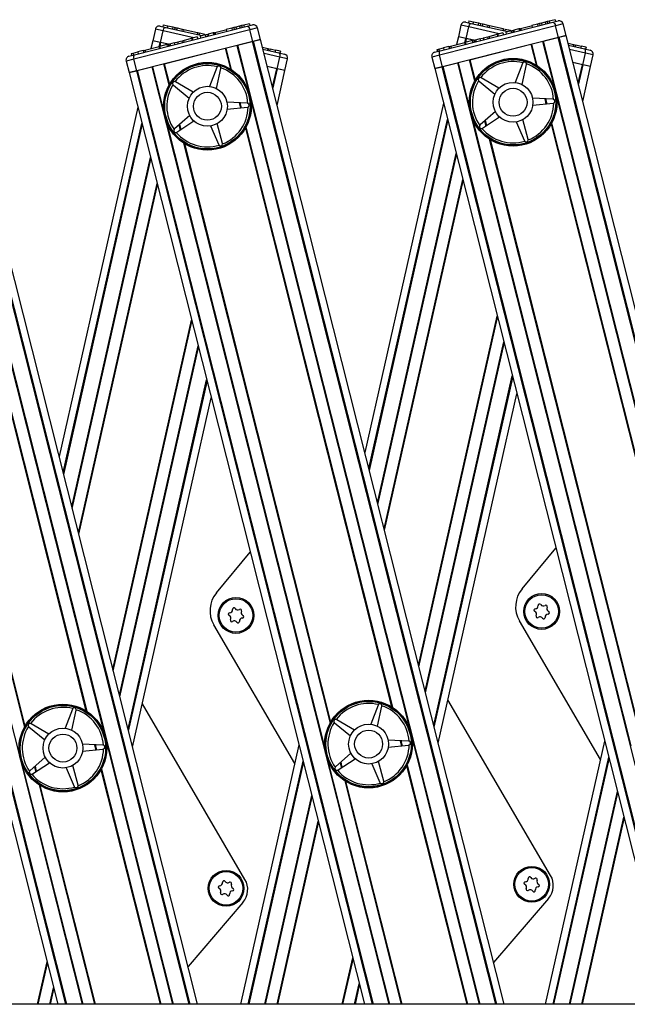
# Model space of a CAD drawing. Units: millimetres. Extents: x 5 to 415, y 5 to 292.
# Drawn here: x 135 to 145, y 255 to 272 of the extents above; entities that cross this region are included whole.
import ezdxf

# ---------------------------------------------------------------- set-up
doc = ezdxf.new("R2010")
doc.units = ezdxf.units.MM

msp = doc.modelspace()

# ---------------------------------------------------------------- linework, layer by layer
at = {"color": 7, "linetype": 'Continuous', "lineweight": 25}
for p, q in [((136.67174, 271.20287), (138.5548, 271.67891)), ((137.09947, 271.68213), (137.19265, 271.66115)), ((137.15329, 271.70418), (137.14596, 271.67166)), ((137.15329, 271.70418), (137.2275, 271.68747)), ((137.19265, 271.66115), (137.80392, 271.52347)), ((137.2275, 271.68747), (137.22017, 271.65495)), ((137.2275, 271.68747), (137.31508, 271.66774)), ((137.31508, 271.66774), (137.30775, 271.63522)), ((137.31508, 271.66774), (137.34884, 271.66014)), ((137.34884, 271.66014), (137.34152, 271.62762)), ((137.34884, 271.66014), (137.38261, 271.65253)), ((137.38261, 271.65253), (137.37529, 271.62001)), ((137.38261, 271.65253), (137.47019, 271.6328)), ((138.29946, 271.64874), (138.20435, 271.62469)), ((138.33302, 271.65722), (138.29946, 271.64874)), ((138.29946, 271.64874), (138.30763, 271.61642)), ((138.36657, 271.6657), (138.33302, 271.65722)), ((138.33302, 271.65722), (138.34119, 271.6249)), ((138.36423, 271.66511), (138.36321, 271.66915)), ((138.43034, 271.68183), (138.36657, 271.6657)), ((138.36657, 271.6657), (138.37474, 271.63339)), ((138.4639, 271.69031), (138.43034, 271.68183)), ((138.43034, 271.68183), (138.43851, 271.64951)), ((138.49745, 271.69879), (138.4639, 271.69031)), ((138.4639, 271.69031), (138.47207, 271.65799)), ((138.59303, 271.72295), (138.49745, 271.69879)), ((138.49745, 271.69879), (138.50562, 271.66648)), ((138.5548, 271.67891), (138.64741, 271.70232)), ((138.59303, 271.72295), (138.6012, 271.69064)), ((138.7774, 271.46012), (138.72838, 271.65402)), ((143.71332, 271.68832), (141.77188, 271.19753)), ((141.78473, 271.26954), (143.66779, 271.74557)), ((142.13277, 271.69841), (142.08883, 271.5033)), ((142.21246, 271.7488), (142.30564, 271.72781)), ((142.21768, 271.47428), (142.26162, 271.66939)), ((142.26628, 271.77085), (142.25895, 271.73833)), ((142.26628, 271.77085), (142.34049, 271.75413)), ((142.30564, 271.72781), (142.91691, 271.59013)), ((142.34049, 271.75413), (142.33316, 271.72161)), ((142.34049, 271.75413), (142.42807, 271.73441)), ((142.42807, 271.73441), (142.42074, 271.70189)), ((142.42807, 271.73441), (142.46183, 271.7268)), ((142.46183, 271.7268), (142.45451, 271.69428)), ((142.46183, 271.7268), (142.4956, 271.7192)), ((142.4956, 271.7192), (142.48828, 271.68668)), ((142.4956, 271.7192), (142.58318, 271.69947)), ((142.58318, 271.69947), (142.57586, 271.66695)), ((142.58318, 271.69947), (142.61196, 271.69299)), ((142.61196, 271.69299), (142.60463, 271.66047)), ((142.61196, 271.69299), (142.83862, 271.64194)), ((142.83862, 271.64194), (142.8313, 271.60942)), ((142.84651, 271.64016), (142.83918, 271.60764)), ((142.83933, 271.60761), (142.84757, 271.64419)), ((143.10201, 271.63693), (143.11366, 271.63987)), ((143.11366, 271.63987), (143.11808, 271.64099)), ((143.11366, 271.63987), (143.12183, 271.60755)), ((143.12823, 271.64785), (143.13742, 271.6115)), ((143.1294, 271.64385), (143.32693, 271.69379)), ((143.41245, 271.71541), (143.31734, 271.69136)), ((143.31734, 271.69136), (143.32551, 271.65904)), ((143.44601, 271.72389), (143.41245, 271.71541)), ((143.41245, 271.71541), (143.42062, 271.68309)), ((143.47956, 271.73237), (143.44601, 271.72389)), ((143.44601, 271.72389), (143.45418, 271.69157)), ((143.47722, 271.73178), (143.4762, 271.73582)), ((143.54333, 271.74849), (143.47956, 271.73237)), ((143.47956, 271.73237), (143.48773, 271.70005)), ((143.57689, 271.75698), (143.54333, 271.74849)), ((143.54333, 271.74849), (143.5515, 271.71618)), ((143.61044, 271.76546), (143.57689, 271.75698)), ((143.57689, 271.75698), (143.58506, 271.72466)), ((143.70602, 271.78962), (143.61044, 271.76546)), ((143.61044, 271.76546), (143.61861, 271.73314)), ((143.66779, 271.74557), (143.7604, 271.76898)), ((143.70602, 271.78962), (143.71419, 271.7573)), ((143.76234, 271.49442), (143.71332, 271.68832)), ((143.89039, 271.52679), (143.84137, 271.72069)), ((138.60033, 271.62165), (136.65889, 271.13086)), ((137.01978, 271.63175), (136.97584, 271.43663)), ((137.10469, 271.40761), (137.14863, 271.60272)), ((137.47019, 271.6328), (137.46287, 271.60028)), ((137.47019, 271.6328), (137.49897, 271.62632)), ((137.48876, 271.44379), (137.62504, 271.47825)), ((137.49897, 271.62632), (137.49164, 271.5938)), ((137.49897, 271.62632), (137.72563, 271.57527)), ((137.63419, 271.48056), (137.62504, 271.47825)), ((137.62504, 271.47825), (137.63321, 271.44593)), ((137.72144, 271.50261), (137.63419, 271.48056)), ((137.63419, 271.48056), (137.64236, 271.44824)), ((137.72563, 271.57527), (137.71831, 271.54275)), ((137.72144, 271.50261), (137.72961, 271.4703)), ((137.73352, 271.57349), (137.72619, 271.54098)), ((137.72634, 271.54094), (137.73458, 271.57753)), ((137.76107, 271.56729), (137.75375, 271.53477)), ((137.76107, 271.56729), (137.84888, 271.54751)), ((137.85523, 271.53644), (137.76797, 271.51438)), ((137.76797, 271.51438), (137.77614, 271.48206)), ((137.84888, 271.54751), (137.84585, 271.53407)), ((137.85523, 271.53644), (137.8634, 271.50412)), ((137.8618, 271.51043), (137.87585, 271.50727)), ((137.86978, 271.54012), (137.89672, 271.54693)), ((137.8957, 271.53696), (137.88981, 271.5108)), ((137.8957, 271.53696), (137.90514, 271.53484)), ((137.98902, 271.57026), (137.90176, 271.5482)), ((137.90176, 271.5482), (137.90993, 271.51588)), ((137.97015, 271.56549), (137.96913, 271.56953)), ((137.98902, 271.57026), (138.00067, 271.5732)), ((137.98902, 271.57026), (137.99719, 271.53794)), ((138.00067, 271.5732), (138.00509, 271.57432)), ((138.00067, 271.5732), (138.00884, 271.54089)), ((138.01524, 271.58119), (138.02443, 271.54483)), ((138.01641, 271.57718), (138.21394, 271.62712)), ((138.20435, 271.62469), (138.21252, 271.59238)), ((138.64935, 271.42775), (138.60033, 271.62165)), ((143.76234, 271.49442), (141.8209, 271.00363)), ((142.08883, 271.5033), (142.05957, 271.3734)), ((142.21176, 271.47561), (142.08883, 271.5033)), ((142.21768, 271.47428), (142.08883, 271.5033)), ((142.46493, 271.47587), (142.49372, 271.48315)), ((142.50577, 271.4862), (142.58139, 271.50531)), ((142.50577, 271.4862), (142.51394, 271.45388)), ((142.58956, 271.473), (142.58139, 271.50531)), ((142.59291, 271.50823), (142.60175, 271.51046)), ((142.60175, 271.51046), (142.73803, 271.54491)), ((142.60175, 271.51046), (142.60992, 271.47814)), ((142.74719, 271.54723), (142.73803, 271.54491)), ((142.73803, 271.54491), (142.7462, 271.5126)), ((142.83443, 271.56928), (142.74719, 271.54723)), ((142.74719, 271.54723), (142.75535, 271.51491)), ((142.83443, 271.56928), (142.8426, 271.53696)), ((142.87406, 271.63395), (142.86674, 271.60144)), ((142.87406, 271.63395), (142.96187, 271.61418)), ((142.96822, 271.6031), (142.88096, 271.58105)), ((142.88096, 271.58105), (142.88913, 271.54873)), ((142.96187, 271.61418), (142.95884, 271.60073)), ((142.96822, 271.6031), (142.97639, 271.57079)), ((142.97479, 271.5771), (142.98884, 271.57393)), ((142.97953, 271.60596), (143.01099, 271.61392)), ((143.00869, 271.60363), (143.0028, 271.57746)), ((143.00869, 271.60363), (143.01813, 271.60151)), ((143.10201, 271.63693), (143.01475, 271.61487)), ((143.01475, 271.61487), (143.02292, 271.58255)), ((143.08314, 271.63216), (143.08212, 271.6362)), ((143.10201, 271.63693), (143.11018, 271.60461)), ((143.50885, 271.43034), (143.75385, 271.49227)), ((143.89039, 271.52679), (143.76234, 271.49442)), ((143.76822, 271.49591), (143.89039, 271.52679)), ((147.98577, 255.32665), (143.89039, 271.52679)), ((137.72609, 255.32665), (133.66441, 271.39346)), ((138.64935, 271.42775), (136.70791, 270.93696)), ((136.84612, 271.28134), (137.08233, 271.34105)), ((136.97584, 271.43663), (136.94658, 271.30673)), ((137.09877, 271.40894), (136.97584, 271.43663)), ((137.10469, 271.40761), (136.97584, 271.43663)), ((137.09264, 271.30927), (137.08345, 271.34563)), ((137.20954, 271.37321), (137.09029, 271.34306)), ((137.09029, 271.34306), (137.09846, 271.31075)), ((137.23211, 271.37891), (137.10469, 271.40761)), ((137.23211, 271.37891), (137.11323, 271.40569)), ((137.16782, 271.05322), (138.18944, 271.31149)), ((137.23572, 271.37983), (137.20954, 271.37321)), ((137.20954, 271.37321), (137.21771, 271.34089)), ((137.23572, 271.37983), (137.24389, 271.34751)), ((137.24107, 271.37689), (137.23618, 271.378)), ((137.23903, 271.38496), (137.24822, 271.3486)), ((137.24005, 271.38092), (137.25275, 271.38413)), ((137.2648, 271.38718), (137.34042, 271.40629)), ((137.2648, 271.38718), (137.27297, 271.35486)), ((137.34859, 271.37398), (137.34042, 271.40629)), ((137.35194, 271.40921), (137.38073, 271.41648)), ((137.39278, 271.41953), (137.4684, 271.43865)), ((137.39278, 271.41953), (137.40095, 271.38721)), ((137.47657, 271.40633), (137.4684, 271.43865)), ((137.47992, 271.44156), (137.48876, 271.44379)), ((137.48876, 271.44379), (137.49693, 271.41148)), ((138.39586, 271.36367), (138.64086, 271.42561)), ((138.7774, 271.46012), (138.64935, 271.42775)), ((138.65523, 271.42924), (138.7774, 271.46012)), ((142.85593, 255.32665), (138.7774, 271.46012)), ((138.81003, 271.33103), (138.90316, 271.31005)), ((138.90316, 271.31005), (138.89584, 271.27753)), ((138.90394, 271.27571), (138.91218, 271.31229)), ((141.75935, 271.2975), (141.83867, 271.31755)), ((141.93158, 271.34104), (141.83867, 271.31755)), ((141.83867, 271.31755), (141.84684, 271.28524)), ((141.93158, 271.34104), (141.95806, 271.34774)), ((141.93158, 271.34104), (141.93975, 271.30872)), ((141.95795, 271.35201), (141.96714, 271.31565)), ((141.95806, 271.34774), (141.96623, 271.31542)), ((141.95911, 271.348), (142.19532, 271.40772)), ((142.20563, 271.37594), (142.19644, 271.4123)), ((142.32253, 271.43987), (142.20328, 271.40973)), ((142.20328, 271.40973), (142.21145, 271.37741)), ((142.3451, 271.44558), (142.21768, 271.47428)), ((142.3451, 271.44558), (142.22622, 271.47235)), ((142.28081, 271.11989), (143.30243, 271.37815)), ((142.34871, 271.44649), (142.32253, 271.43987)), ((142.32253, 271.43987), (142.3307, 271.40756)), ((142.34871, 271.44649), (142.35688, 271.41418)), ((142.35406, 271.44356), (142.34917, 271.44466)), ((142.35202, 271.45163), (142.36121, 271.41527)), ((142.35304, 271.44759), (142.36574, 271.4508)), ((142.37779, 271.45384), (142.45341, 271.47296)), ((142.37779, 271.45384), (142.38596, 271.42153)), ((142.46158, 271.44064), (142.45341, 271.47296)), ((143.92302, 271.39769), (144.01615, 271.37672)), ((143.93218, 271.36146), (144.20047, 271.30104)), ((144.01615, 271.37672), (144.00883, 271.3442)), ((144.0241, 271.37493), (144.01678, 271.34241)), ((144.01693, 271.34238), (144.02517, 271.37896)), ((144.05181, 271.36869), (144.04449, 271.33617)), ((144.05181, 271.36869), (144.1453, 271.34763)), ((144.1453, 271.34763), (144.13798, 271.31511)), ((144.22511, 271.32965), (144.1453, 271.34763)), ((144.22511, 271.32965), (144.21779, 271.29714)), ((136.57914, 271.17946), (136.67174, 271.20287)), ((136.61718, 271.22346), (136.64636, 271.23084)), ((136.61718, 271.22346), (136.62535, 271.19114)), ((136.64636, 271.23084), (136.72568, 271.25089)), ((136.64636, 271.23084), (136.65453, 271.19852)), ((136.81859, 271.27437), (136.72568, 271.25089)), ((136.72568, 271.25089), (136.73385, 271.21857)), ((136.81859, 271.27437), (136.84507, 271.28107)), ((136.81859, 271.27437), (136.82676, 271.24206)), ((136.84496, 271.28534), (136.85415, 271.24898)), ((136.84507, 271.28107), (136.85324, 271.24875)), ((138.81919, 271.2948), (139.08748, 271.23437)), ((138.91111, 271.30826), (138.90379, 271.27574)), ((138.93882, 271.30202), (138.9315, 271.2695)), ((138.93882, 271.30202), (139.03231, 271.28096)), ((139.03231, 271.28096), (139.02499, 271.24844)), ((139.11212, 271.26299), (139.03231, 271.28096)), ((139.05826, 270.9676), (139.1022, 271.16272)), ((139.08748, 271.23437), (139.18066, 271.21338)), ((139.11212, 271.26299), (139.1048, 271.23047)), ((141.64384, 271.16515), (141.69285, 270.97125)), ((141.69213, 271.24613), (141.78473, 271.26954)), ((141.73017, 271.29013), (141.75935, 271.2975)), ((141.73017, 271.29013), (141.73834, 271.25781)), ((141.75935, 271.2975), (141.76752, 271.26519)), ((141.8209, 271.00363), (141.77188, 271.19753)), ((144.17125, 271.03427), (144.21519, 271.22938)), ((144.20047, 271.30104), (144.29365, 271.28005)), ((144.3001, 271.00525), (144.34404, 271.20036)), ((136.53085, 271.09849), (136.57986, 270.90459)), ((136.70791, 270.93696), (136.65889, 271.13086)), ((136.7164, 270.9391), (136.9614, 271.00104)), ((138.05064, 270.99282), (137.9286, 270.67333)), ((138.05583, 271.00185), (138.05064, 270.99282)), ((138.11452, 270.97374), (138.11513, 270.98414)), ((139.04972, 270.96953), (138.89247, 271.00495)), ((139.05826, 270.9676), (138.89247, 271.00495)), ((139.18711, 270.93858), (139.23105, 271.1337)), ((141.8209, 271.00363), (141.69285, 270.97125)), ((141.69285, 270.97125), (141.81502, 271.00214)), ((141.82939, 271.00577), (142.07439, 271.06771)), ((143.16363, 271.05949), (143.04159, 270.74)), ((143.1543, 270.70633), (143.22751, 271.04041)), ((143.16882, 271.06852), (143.16363, 271.05949)), ((143.22751, 271.04041), (143.22812, 271.0508)), ((144.16271, 271.03619), (144.00546, 271.07161)), ((144.17125, 271.03427), (144.00546, 271.07161)), ((144.16918, 270.42398), (144.3001, 271.00525)), ((144.3001, 271.00525), (144.17125, 271.03427)), ((144.3001, 271.00525), (144.17716, 271.03294)), ((131.46687, 270.83792), (135.38811, 255.32665)), ((136.70791, 270.93696), (136.57986, 270.90459)), ((136.57986, 270.90459), (136.70203, 270.93547)), ((136.57986, 270.90459), (140.51796, 255.32665)), ((138.04131, 270.63966), (138.11452, 270.97374)), ((139.05619, 270.35731), (139.18711, 270.93858)), ((139.18711, 270.93858), (139.05826, 270.9676)), ((139.18711, 270.93858), (139.06417, 270.96627)), ((141.69285, 270.97125), (145.6478, 255.32665)), ((142.47238, 270.81651), (142.46269, 270.82031)), ((142.76749, 270.64365), (142.47238, 270.81651)), ((137.31452, 270.70271), (137.32151, 270.69499)), ((137.32151, 270.69499), (137.58765, 270.48019)), ((137.35939, 270.74984), (137.3497, 270.75364)), ((137.6545, 270.57698), (137.35939, 270.74984)), ((142.42751, 270.76938), (142.4345, 270.76165)), ((142.4345, 270.76165), (142.70064, 270.54686)), ((136.72589, 270.32693), (135.41046, 264.48659)), ((138.55921, 270.39141), (138.21765, 270.40875)), ((138.22045, 270.29115), (138.5608, 270.32476)), ((138.5694, 270.38927), (138.55921, 270.39141)), ((138.5608, 270.32476), (138.57088, 270.32739)), ((141.83888, 270.3936), (140.52345, 264.55326)), ((143.6722, 270.45808), (143.33064, 270.47542)), ((143.33344, 270.35782), (143.67379, 270.39143)), ((143.68239, 270.45594), (143.6722, 270.45808)), ((143.67379, 270.39143), (143.68387, 270.39406)), ((137.59458, 270.18973), (137.33899, 269.96249)), ((142.70757, 270.2564), (142.45198, 270.02916)), ((142.49244, 269.97617), (142.77896, 270.16291)), ((137.37945, 269.9095), (137.66597, 270.09624)), ((137.94436, 270.01308), (138.0815, 269.69978)), ((138.14439, 269.72188), (138.05534, 270.05209)), ((142.45198, 270.02916), (142.44537, 270.02111)), ((143.05735, 270.07975), (143.19449, 269.76644)), ((143.25738, 269.78855), (143.16833, 270.11876)), ((137.33899, 269.96249), (137.33238, 269.95444)), ((137.36995, 269.90525), (137.37945, 269.9095)), ((142.48294, 269.97191), (142.49244, 269.97617)), ((138.0815, 269.69978), (138.08711, 269.691)), ((138.14551, 269.71153), (138.14439, 269.72188)), ((143.19449, 269.76644), (143.2001, 269.75767)), ((143.2585, 269.7782), (143.25738, 269.78855)), ((136.63918, 259.62614), (137.95461, 265.46648)), ((141.75217, 259.69281), (143.0676, 265.53315)), ((143.15358, 262.273), (143.71935, 262.95502)), ((138.04059, 262.20633), (138.60636, 262.88836)), ((139.35262, 259.35492), (137.99694, 261.67278)), ((144.46561, 259.42159), (143.10993, 261.73944)), ((138.51948, 257.41471), (136.80234, 260.35056)), ((140.74662, 260.32832), (140.62458, 260.00883)), ((140.73729, 259.97516), (140.8105, 260.30923)), ((140.75181, 260.33735), (140.74662, 260.32832)), ((140.8105, 260.30923), (140.81112, 260.31963)), ((143.63247, 257.48138), (141.91533, 260.41723)), ((135.63363, 260.26165), (135.51159, 259.94216)), ((135.6243, 259.90849), (135.69751, 260.24257)), ((135.63882, 260.27068), (135.63363, 260.26165)), ((135.69751, 260.24257), (135.69812, 260.25296)), ((134.89751, 259.97154), (134.9045, 259.96381)), ((134.9045, 259.96381), (135.17064, 259.74902)), ((134.94239, 260.01867), (134.93269, 260.02247)), ((135.23749, 259.84581), (134.94239, 260.01867)), ((140.0105, 260.0382), (140.01749, 260.03048)), ((140.01749, 260.03048), (140.28363, 259.81569)), ((140.05538, 260.08534), (140.04568, 260.08913)), ((140.35048, 259.91248), (140.05538, 260.08534)), ((136.1422, 259.66024), (135.80064, 259.67758)), ((136.1524, 259.6581), (136.1422, 259.66024)), ((139.42188, 259.66242), (138.44532, 255.32665)), ((141.25519, 259.72691), (140.91363, 259.74424)), ((140.91643, 259.62664), (141.25678, 259.66026)), ((141.26539, 259.72476), (141.25519, 259.72691)), ((141.25678, 259.66026), (141.26686, 259.66288)), ((144.53487, 259.72909), (143.54329, 255.32665)), ((135.17757, 259.45856), (134.92198, 259.23132)), ((135.80344, 259.55998), (136.14379, 259.59359)), ((136.14379, 259.59359), (136.15387, 259.59622)), ((140.29056, 259.52523), (140.03497, 259.29798)), ((134.96244, 259.17833), (135.24897, 259.36507)), ((135.72739, 258.99071), (135.63833, 259.32092)), ((140.03497, 259.29798), (140.02836, 259.28993)), ((140.07543, 259.245), (140.36196, 259.43174)), ((140.64034, 259.34857), (140.77748, 259.03527)), ((140.84038, 259.05738), (140.75132, 259.38758)), ((134.92198, 259.23132), (134.91537, 259.22327)), ((134.95294, 259.17407), (134.96244, 259.17833)), ((135.52735, 259.28191), (135.66449, 258.9686)), ((140.06593, 259.24074), (140.07543, 259.245)), ((135.66449, 258.9686), (135.6701, 258.95983)), ((135.7285, 258.98036), (135.72739, 258.99071)), ((140.77748, 259.03527), (140.78309, 259.0265)), ((140.84149, 259.04702), (140.84038, 259.05738)), ((138.48473, 257.02937), (137.56626, 255.95887)), ((143.59772, 257.09604), (142.67925, 256.02553)), ((215.66988, 255.32665), (125.00321, 255.32665))]:
    msp.add_line(p, q, dxfattribs=at)
at = {"color": 8, "linetype": 'Continuous', "lineweight": 25}
for p, q in [((138.72838, 271.65402), (138.60033, 271.62165)), ((142.26162, 271.66939), (142.13277, 271.69841)), ((142.77396, 271.554), (142.26162, 271.66939)), ((143.84137, 271.72069), (143.71332, 271.68832)), ((137.14863, 271.60272), (137.01978, 271.63175)), ((137.66097, 271.48733), (137.14863, 271.60272)), ((142.19621, 271.40655), (142.21176, 271.47561)), ((142.84588, 271.5378), (142.84218, 271.53863)), ((143.75385, 271.49227), (147.84051, 255.32665)), ((143.76822, 271.49591), (147.8558, 255.32665)), ((133.52787, 271.35894), (137.58082, 255.32665)), ((133.54224, 271.36257), (137.59611, 255.32665)), ((137.08322, 271.33989), (137.09877, 271.40894)), ((137.09205, 271.31164), (137.09496, 271.32459)), ((137.09966, 271.34543), (137.11323, 271.40569)), ((137.73289, 271.47113), (137.72919, 271.47196)), ((138.18944, 271.31149), (138.27683, 270.96577)), ((138.20049, 271.31428), (138.29084, 270.95689)), ((138.3848, 271.36088), (138.57637, 270.60309)), ((138.39586, 271.36367), (142.45001, 255.32665)), ((138.64086, 271.42561), (142.71066, 255.32665)), ((138.65523, 271.42924), (142.72595, 255.32665)), ((142.20504, 271.37831), (142.20795, 271.39126)), ((142.21265, 271.4121), (142.22622, 271.47235)), ((143.30243, 271.37815), (143.38982, 271.03244)), ((143.31348, 271.38095), (143.40383, 271.02355)), ((143.49779, 271.42754), (143.68936, 270.66976)), ((143.50885, 271.43034), (147.57985, 255.32665)), ((133.28287, 271.297), (137.32016, 255.32665)), ((139.1022, 271.16272), (138.83751, 271.22233)), ((139.23105, 271.1337), (139.1022, 271.16272)), ((141.77188, 271.19753), (141.64384, 271.16515)), ((144.21519, 271.22938), (143.9505, 271.289)), ((144.34404, 271.20036), (144.21519, 271.22938)), ((136.65889, 271.13086), (136.53085, 271.09849)), ((136.9614, 271.00104), (140.92388, 255.32665)), ((136.97246, 271.00384), (137.16403, 270.24605)), ((137.15677, 271.05043), (137.24712, 270.69303)), ((137.16782, 271.05322), (137.25522, 270.70751)), ((141.81502, 271.00214), (145.77778, 255.32665)), ((141.82939, 271.00577), (145.79306, 255.32665)), ((142.07439, 271.06771), (146.05372, 255.32665)), ((142.08545, 271.0705), (142.27702, 270.31272)), ((142.26976, 271.1171), (142.36011, 270.7597)), ((142.28081, 271.11989), (142.36821, 270.77418)), ((144.09283, 270.72597), (144.16271, 271.03619)), ((144.10087, 270.69419), (144.17716, 271.03294)), ((131.58904, 270.86881), (135.51809, 255.32665)), ((131.60341, 270.87244), (135.53338, 255.32665)), ((131.84841, 270.93437), (135.79403, 255.32665)), ((136.70203, 270.93547), (140.64793, 255.32665)), ((136.7164, 270.9391), (140.66322, 255.32665)), ((138.97984, 270.65931), (139.04972, 270.96953)), ((138.98788, 270.62753), (139.06417, 270.96627)), ((143.73104, 270.50486), (146.38534, 260.00525)), ((133.50506, 270.37152), (136.15936, 259.87192)), ((138.42025, 270.39847), (138.44185, 270.31302)), ((138.43217, 270.39786), (138.45333, 270.31415)), ((138.61805, 270.43819), (141.27235, 259.93859)), ((143.53324, 270.46513), (143.55484, 270.37968)), ((143.54516, 270.46453), (143.56632, 270.38082)), ((135.47877, 264.21638), (136.7942, 270.05672)), ((135.4868, 264.1846), (136.80224, 270.02494)), ((137.20571, 270.08115), (139.86001, 259.58155)), ((137.41477, 270.02986), (137.43589, 269.94629)), ((137.42437, 270.0384), (137.44599, 269.95287)), ((140.59176, 264.28304), (141.90719, 270.12339)), ((140.59979, 264.25126), (141.91523, 270.0916)), ((142.3187, 270.14782), (144.973, 259.64821)), ((142.52776, 270.09653), (142.54888, 270.01296)), ((142.53736, 270.10507), (142.55898, 270.01954)), ((143.63985, 270.0434), (146.0858, 260.36794)), ((143.64796, 270.05788), (146.09981, 260.35905)), ((133.41387, 269.91007), (135.85982, 260.2346)), ((133.42198, 269.92454), (135.87383, 260.22571)), ((138.52686, 269.97673), (140.97281, 260.30127)), ((138.53497, 269.99121), (140.98682, 260.29238)), ((137.49124, 269.72736), (139.9431, 260.02853)), ((137.50525, 269.71847), (139.9512, 260.04301)), ((142.60423, 269.79402), (145.05609, 260.09519)), ((142.61824, 269.78514), (145.06419, 260.10967)), ((132.37825, 269.66069), (134.83011, 259.96186)), ((132.39226, 269.6518), (134.83821, 259.97634)), ((140.73678, 263.70938), (142.05222, 269.54972)), ((140.74296, 263.68492), (142.0584, 269.52526)), ((135.62379, 263.64271), (136.93923, 269.48305)), ((135.62997, 263.61825), (136.94541, 269.45859)), ((135.73303, 263.21061), (137.04846, 269.05095)), ((135.73921, 263.18615), (137.05464, 269.02649)), ((140.84602, 263.27728), (142.16145, 269.11762)), ((140.8522, 263.25282), (142.16763, 269.09316)), ((136.31043, 260.92658), (137.62586, 266.76692)), ((136.31661, 260.90212), (137.63205, 266.74246)), ((141.42342, 260.99325), (142.73885, 266.83359)), ((141.4296, 260.96879), (142.74504, 266.80913)), ((141.53265, 260.56114), (142.84809, 266.40149)), ((141.53884, 260.53669), (142.85427, 266.37703)), ((136.41966, 260.49448), (137.7351, 266.33482)), ((136.42585, 260.47002), (137.74128, 266.31036)), ((136.56283, 259.92813), (137.87827, 265.76848)), ((136.57087, 259.89635), (137.8863, 265.73669)), ((141.67582, 259.9948), (142.99126, 265.83514)), ((141.68386, 259.96302), (142.99929, 265.80336)), ((136.00324, 259.66729), (136.02484, 259.58184)), ((136.01516, 259.66669), (136.03632, 259.58298)), ((136.20105, 259.70702), (137.3084, 255.32665)), ((141.11623, 259.73396), (141.13783, 259.64851)), ((141.12815, 259.73336), (141.14931, 259.64964)), ((141.31404, 259.77368), (142.43824, 255.32665)), ((143.67246, 255.32665), (144.60317, 259.45888)), ((134.78871, 259.34998), (135.8058, 255.32665)), ((134.99776, 259.29869), (135.01888, 259.21512)), ((135.00736, 259.30723), (135.02898, 259.2217)), ((138.57449, 255.32665), (139.49018, 259.39221)), ((138.58968, 255.32665), (139.49822, 259.36043)), ((139.9017, 259.41664), (140.93564, 255.32665)), ((140.11075, 259.36536), (140.13187, 259.28178)), ((140.12035, 259.3739), (140.14197, 259.28837)), ((141.22284, 259.31223), (142.23039, 255.32665)), ((141.23095, 259.32671), (142.24216, 255.32665)), ((143.68766, 255.32665), (144.61121, 259.4271)), ((136.10985, 259.24556), (137.10055, 255.32665)), ((136.11796, 259.26004), (137.11231, 255.32665)), ((135.07423, 258.99618), (136.00188, 255.32665)), ((135.08824, 258.9873), (136.01365, 255.32665)), ((140.18722, 259.06285), (141.13173, 255.32665)), ((140.20123, 259.05396), (141.14349, 255.32665)), ((138.84872, 255.32665), (139.63521, 258.81855)), ((143.94669, 255.32665), (144.7482, 258.88521)), ((143.95839, 255.32665), (144.75438, 258.86075)), ((138.86041, 255.32665), (139.64139, 258.79409)), ((139.05528, 255.32665), (139.74444, 258.38645)), ((139.06697, 255.32665), (139.75063, 258.36199)), ((144.15325, 255.32665), (144.85743, 258.45311)), ((144.16494, 255.32665), (144.86362, 258.42865)), ((135.04914, 255.32665), (135.20885, 256.03575)), ((135.06083, 255.32665), (135.21504, 256.01129)), ((140.14712, 255.32665), (140.32184, 256.10241)), ((140.15881, 255.32665), (140.32803, 256.07796)), ((140.35368, 255.32665), (140.43108, 255.67031)), ((135.2557, 255.32665), (135.31809, 255.60365)), ((135.26739, 255.32665), (135.32427, 255.57919)), ((140.36537, 255.32665), (140.43726, 255.64585))]:
    msp.add_line(p, q, dxfattribs=at)
at = {"color": 7, "linetype": 'Continuous', "lineweight": 25, "flags": 128}
for points in [[(137.14863, 271.60272), (137.15457, 271.6226), (137.16258, 271.6396), (137.1721, 271.6525), (137.1828, 271.66016), (137.19245, 271.66119), (137.19265, 271.66115)], [(138.5548, 271.67891), (138.555, 271.67896), (138.56468, 271.67818), (138.57557, 271.6708), (138.58543, 271.65815), (138.59387, 271.64137), (138.60033, 271.62165)], [(142.26162, 271.66939), (142.26756, 271.68927), (142.27557, 271.70627), (142.28509, 271.71917), (142.29579, 271.72683), (142.30544, 271.72786), (142.30564, 271.72781)], [(143.66779, 271.74557), (143.66799, 271.74562), (143.67767, 271.74485), (143.68856, 271.73747), (143.69842, 271.72482), (143.70686, 271.70803), (143.71332, 271.68832)], [(136.67174, 271.20287), (136.67155, 271.20282), (136.6634, 271.19754), (136.65732, 271.18587), (136.65466, 271.17006), (136.65521, 271.15127), (136.65889, 271.13086)], [(139.1022, 271.16272), (139.10536, 271.18322), (139.10541, 271.20201), (139.10234, 271.21775), (139.09596, 271.22925), (139.08768, 271.23432), (139.08748, 271.23437)], [(141.78473, 271.26954), (141.78454, 271.26949), (141.77639, 271.2642), (141.77031, 271.25254), (141.76765, 271.23672), (141.7682, 271.21794), (141.77188, 271.19753)], [(144.21519, 271.22938), (144.21835, 271.24989), (144.2184, 271.26868), (144.21533, 271.28442), (144.20895, 271.29592), (144.20067, 271.30099), (144.20047, 271.30104)]]:
    msp.add_lwpolyline(points, dxfattribs=at)
at = {"color": 7, "linetype": 'Continuous', "lineweight": 25}
for centre, radius in [((137.89104, 270.34212), 0.73333), ((137.89104, 270.34212), 0.72), ((137.89104, 270.34212), 0.71333), ((143.00403, 270.40879), 0.73333), ((143.00403, 270.40879), 0.72), ((143.00403, 270.40879), 0.71333), ((137.89104, 270.34212), 0.33333), ((143.00403, 270.40879), 0.33333), ((137.89104, 270.34212), 0.23333), ((143.00403, 270.40879), 0.23333), ((138.36907, 261.82882), 0.3), ((138.36907, 261.82882), 0.28), ((143.48206, 261.89548), 0.3), ((143.48206, 261.89548), 0.28), ((135.47403, 259.61095), 0.73333), ((135.47403, 259.61095), 0.72), ((135.47403, 259.61095), 0.71333), ((140.58702, 259.67762), 0.73333), ((140.58702, 259.67762), 0.72), ((140.58702, 259.67762), 0.71333), ((140.58702, 259.67762), 0.33333), ((135.47403, 259.61095), 0.33333), ((135.47403, 259.61095), 0.23333), ((140.58702, 259.67762), 0.23333), ((138.20277, 257.26602), 0.3), ((138.20277, 257.26602), 0.28), ((143.31576, 257.33268), 0.3), ((143.31576, 257.33268), 0.28)]:
    msp.add_circle(centre, radius, dxfattribs=at)
for centre, radius, start, end in [((137.08482, 271.6171), 0.06667, 77.306936, 167.306936), ((138.66375, 271.63768), 0.06667, 14.187103, 104.187103), ((142.19781, 271.68376), 0.06667, 77.306936, 167.306936), ((143.77674, 271.70435), 0.06667, 14.187103, 104.187103), ((136.59548, 271.11483), 0.06667, 104.187103, 194.187103), ((139.16602, 271.14834), 0.06667, 347.306936, 77.306936), ((141.70847, 271.18149), 0.06667, 104.187103, 194.187103), ((144.27901, 271.21501), 0.06667, 347.306936, 77.306936), ((137.89104, 270.34212), 0.68, 75.975802, 142.758593), ((138.08187, 270.98089), 0.03343, 5.565119, 141.169275), ((137.89104, 270.34212), 0.68, 3.975802, 70.758593), ((143.00403, 270.40879), 0.68, 75.975802, 142.758593), ((143.19486, 271.04756), 0.03343, 5.565119, 141.169275), ((143.00403, 270.40879), 0.68, 3.975802, 70.758593), ((142.45549, 270.78767), 0.03343, 77.565119, 213.169275), ((137.89104, 270.34212), 0.68, 147.975802, 214.758593), ((137.3425, 270.721), 0.03343, 77.565119, 213.169275), ((143.00403, 270.40879), 0.68, 147.975802, 214.758593), ((137.89104, 270.34212), 0.68, 291.975802, 358.758593), ((138.55752, 270.35803), 0.03343, 293.565119, 69.169275), ((143.00403, 270.40879), 0.68, 291.975802, 358.758593), ((143.67051, 270.4247), 0.03343, 293.565119, 69.169275), ((142.47419, 270.00417), 0.03343, 149.565119, 285.169275), ((137.3612, 269.93751), 0.03343, 149.565119, 285.169275), ((137.89104, 270.34212), 0.68, 219.975802, 286.758593), ((143.00403, 270.40879), 0.68, 219.975802, 286.758593), ((138.11212, 269.71318), 0.03343, 221.565119, 357.169275), ((143.22511, 269.77985), 0.03343, 221.565119, 357.169275), ((143.51275, 261.97505), 0.46667, 140.322724, 210.322724), ((138.39976, 261.90838), 0.46667, 140.322724, 210.322724), ((138.25881, 261.92343), 0.05142, 272.866065, 5.867908), ((138.33313, 261.93107), 0.02328, 32.866065, 185.867908), ((138.39588, 261.97161), 0.05142, 212.866065, 305.867908), ((138.43965, 261.91107), 0.02328, 332.866065, 125.867908), ((143.37553, 261.91548), 0.02328, 92.866065, 245.867908), ((143.3718, 261.9901), 0.05142, 272.866065, 5.867908), ((143.44612, 261.99773), 0.02328, 32.866065, 185.867908), ((143.50887, 262.03828), 0.05142, 212.866065, 305.867908), ((143.55264, 261.97774), 0.02328, 332.866065, 125.867908), ((143.61912, 261.94366), 0.05142, 152.866065, 245.867908), ((138.26254, 261.84882), 0.02328, 92.866065, 245.867908), ((138.232, 261.78064), 0.05142, 332.866065, 65.867908), ((138.47933, 261.7342), 0.05142, 92.866065, 185.867908), ((138.50613, 261.877), 0.05142, 152.866065, 245.867908), ((138.47559, 261.80882), 0.02328, 272.866065, 65.867908), ((143.34499, 261.8473), 0.05142, 332.866065, 65.867908), ((143.41148, 261.81323), 0.02328, 152.866065, 305.867908), ((143.45525, 261.75269), 0.05142, 32.866065, 125.867908), ((143.518, 261.79323), 0.02328, 212.866065, 5.867908), ((143.59232, 261.80087), 0.05142, 92.866065, 185.867908), ((143.58858, 261.87548), 0.02328, 272.866065, 65.867908), ((138.29849, 261.74657), 0.02328, 152.866065, 305.867908), ((138.34226, 261.68602), 0.05142, 32.866065, 125.867908), ((138.40501, 261.72657), 0.02328, 212.866065, 5.867908), ((135.47403, 259.61095), 0.68, 75.975802, 142.758593), ((135.66486, 260.24972), 0.03343, 5.565119, 141.169275), ((140.58702, 259.67762), 0.68, 75.975802, 142.758593), ((140.77785, 260.31639), 0.03343, 5.565119, 141.169275), ((140.58702, 259.67762), 0.68, 3.975802, 70.758593), ((135.47403, 259.61095), 0.68, 3.975802, 70.758593), ((135.47403, 259.61095), 0.68, 147.975802, 214.758593), ((134.92549, 259.98983), 0.03343, 77.565119, 213.169275), ((140.58702, 259.67762), 0.68, 147.975802, 214.758593), ((140.03848, 260.05649), 0.03343, 77.565119, 213.169275), ((136.14051, 259.62686), 0.03343, 293.565119, 69.169275), ((140.58702, 259.67762), 0.68, 291.975802, 358.758593), ((141.2535, 259.69352), 0.03343, 293.565119, 69.169275), ((135.47403, 259.61095), 0.68, 291.975802, 358.758593), ((134.94419, 259.20634), 0.03343, 149.565119, 285.169275), ((135.47403, 259.61095), 0.68, 219.975802, 286.758593), ((140.05718, 259.273), 0.03343, 149.565119, 285.169275), ((140.58702, 259.67762), 0.68, 219.975802, 286.758593), ((135.69511, 258.98201), 0.03343, 221.565119, 357.169275), ((140.8081, 259.04867), 0.03343, 221.565119, 357.169275), ((143.34473, 257.31309), 0.33333, 319.371353, 30.322724), ((138.09251, 257.36063), 0.05142, 272.866275, 5.868119), ((138.16683, 257.36827), 0.02328, 32.866275, 185.868119), ((138.22958, 257.40881), 0.05142, 212.866275, 305.868119), ((138.27335, 257.34827), 0.02328, 332.866275, 125.868119), ((138.33984, 257.3142), 0.05142, 152.866275, 245.868119), ((138.23174, 257.24642), 0.33333, 319.371353, 30.322724), ((143.20924, 257.35268), 0.02328, 92.866065, 245.867908), ((143.17869, 257.2845), 0.05142, 332.866065, 65.867908), ((143.2055, 257.4273), 0.05142, 272.866065, 5.867908), ((143.27982, 257.43494), 0.02328, 32.866065, 185.867908), ((143.34257, 257.47548), 0.05142, 212.866065, 305.867908), ((143.38634, 257.41494), 0.02328, 332.866065, 125.867908), ((143.45283, 257.38086), 0.05142, 152.866065, 245.867908), ((143.42228, 257.31269), 0.02328, 272.866065, 65.867908), ((138.09625, 257.28602), 0.02328, 92.866275, 245.868119), ((138.0657, 257.21784), 0.05142, 332.866275, 65.868119), ((138.13219, 257.18377), 0.02328, 152.866275, 305.868119), ((138.17596, 257.12323), 0.05142, 32.866275, 125.868119), ((138.23871, 257.16377), 0.02328, 212.866275, 5.868119), ((138.31303, 257.17141), 0.05142, 92.866275, 185.868119), ((138.30929, 257.24602), 0.02328, 272.866275, 65.868119), ((143.24518, 257.25043), 0.02328, 152.866065, 305.867908), ((143.28895, 257.18989), 0.05142, 32.866065, 125.867908), ((143.3517, 257.23043), 0.02328, 212.866065, 5.867908), ((143.42602, 257.23807), 0.05142, 92.866065, 185.867908)]:
    msp.add_arc(centre, radius, start, end, dxfattribs=at)

doc.saveas('drawing.dxf')
